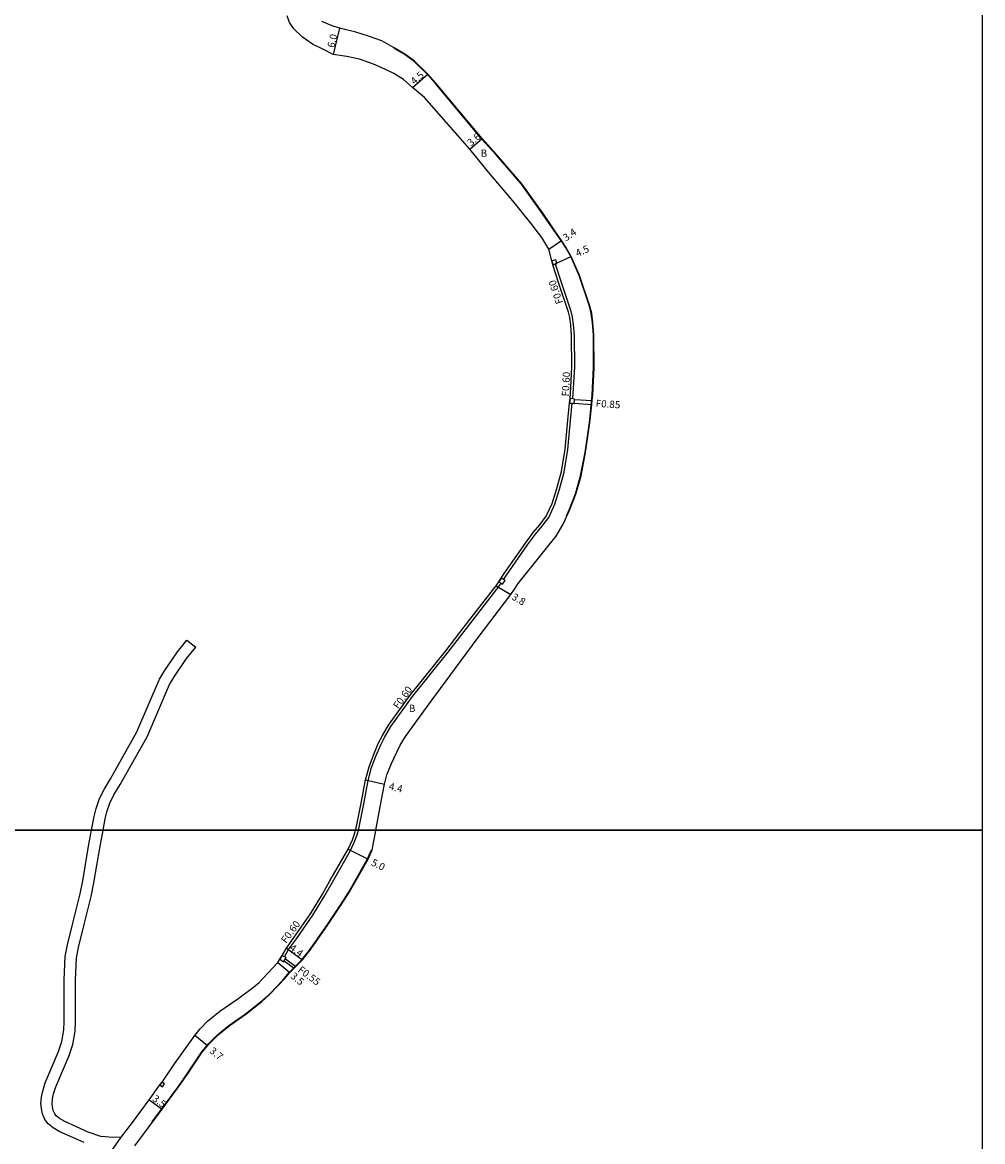
# Model space of a CAD drawing. Units: metres. Extents: x -18400 to -16000, y -90000 to -87000.
# Drawn here: x -17012 to -16800, y -88269 to -88021 of the extents above; entities that cross this region are included whole.
import ezdxf

# ---------------------------------------------------------------- set-up
doc = ezdxf.new("R2010")
doc.units = ezdxf.units.M
doc.header["$LTSCALE"] = 2.5
for name, color, linetype in [('側溝・桝', 7, 'Continuous'), ('図郭', 7, 'Continuous'), ('幅員', 7, 'Continuous'), ('歩道・分離帯・安全施設', 7, 'Continuous'), ('舗装', 7, 'Continuous'), ('道路', 7, 'Continuous')]:
    doc.layers.add(name, color=color, linetype=linetype)

msp = doc.modelspace()

# ---------------------------------------------------------------- linework, layer by layer
at = {"layer": '側溝・桝', "flags": 128}
for points in [[(-16895.04, -88074.98), (-16894.46, -88074.83), (-16894.17, -88074.75), (-16894.41, -88073.88), (-16895.28, -88074.12)], [(-16891.35, -88105.57), (-16890.75, -88105.63), (-16890.36, -88105.67), (-16890.35, -88105.62), (-16890.26, -88104.77), (-16890.25, -88104.68), (-16890.65, -88104.64), (-16891.25, -88104.58)], [(-16907.02, -88145.08), (-16906.52, -88145.41), (-16906.19, -88145.63), (-16905.64, -88144.8), (-16905.97, -88144.58), (-16906.47, -88144.25)], [(-16955.45, -88228.54), (-16954.61, -88229.08), (-16954.49, -88228.89), (-16954.19, -88228.43), (-16954.07, -88228.24), (-16954.4, -88228.02), (-16954.91, -88227.7)], [(-16981.39, -88256.72), (-16980.92, -88256.08), (-16981.48, -88255.67), (-16981.95, -88256.31)]]:
    msp.add_lwpolyline(points, close=True, dxfattribs=at)
for points in [[(-16890.65, -88104.64), (-16890.53, -88103.47), (-16890.23, -88097.64), (-16890.3, -88090.67), (-16890.47, -88088.19), (-16890.68, -88086.57), (-16890.99, -88085.33), (-16893.13, -88078.93), (-16894.46, -88074.83)], [(-16890.26, -88104.77), (-16886.37, -88105.02)], [(-16905.97, -88144.58), (-16905.33, -88143.61), (-16900.63, -88136.89), (-16898.92, -88134.57), (-16897.49, -88132.88), (-16895.98, -88130.86), (-16894.63, -88127.96), (-16893.57, -88124.61), (-16892.57, -88120.83), (-16891.77, -88115.87), (-16891.15, -88109.43), (-16890.75, -88105.63)], [(-16890.35, -88105.62), (-16886.46, -88105.87)], [(-16938.07, -88200), (-16937.88, -88199.35), (-16936.81, -88193.79), (-16935.94, -88188.98), (-16935.14, -88186.16), (-16934.18, -88183.65), (-16933.12, -88181.11), (-16932.24, -88179.35), (-16930.88, -88177.11), (-16926.13, -88170.48), (-16918.26, -88160.75), (-16914.17, -88155.38), (-16907.45, -88146.75)], [(-16907.45, -88146.75), (-16907.14, -88146.36), (-16906.52, -88145.41)], [(-16954.4, -88228.02), (-16954.39, -88228.01), (-16953.49, -88226.38), (-16951.76, -88224.02), (-16948.12, -88218.81), (-16945.52, -88214.47), (-16943.83, -88211.48), (-16939.82, -88204.48), (-16938.83, -88202.33), (-16938.36, -88201.02), (-16938.07, -88200)], [(-16954.19, -88228.43), (-16951.91, -88230.15)], [(-16954.49, -88228.89), (-16952.3, -88230.54)]]:
    msp.add_lwpolyline(points, dxfattribs=at)
at = {"layer": '図郭'}
for points in [[(-17600, -88200), (-16800, -88200), (-16800, -87600), (-17600, -87600)], [(-17600, -88800), (-16800, -88800), (-16800, -88200), (-17600, -88200)]]:
    msp.add_lwpolyline(points, close=True, dxfattribs=at)
at = {"layer": '幅員', "flags": 128}
for points in [[(-16942.28, -88022.68), (-16943.61, -88028.53)], [(-16926.08, -88035.81), (-16922.71, -88032.83)], [(-16895.97, -88071.54), (-16893.17, -88069.61)], [(-16895.04, -88074.98), (-16890.98, -88073.16)], [(-16907.63, -88146.01), (-16904.35, -88147.92)], [(-16954, -88226.06), (-16950.45, -88228.66)], [(-16955.9, -88229.23), (-16953.21, -88231.47)]]:
    msp.add_lwpolyline(points, dxfattribs=at)
at = {"layer": '幅員'}
for points in [[(-16913.41, -88049.42), (-16910.66, -88047.1)], [(-16936.53, -88188.84), (-16932.29, -88189.82)], [(-16940.35, -88204.21), (-16935.93, -88206.42)], [(-16971.45, -88247.69), (-16974.27, -88245.37)], [(-16984.32, -88259.62), (-16981.49, -88261.68)]]:
    msp.add_lwpolyline(points, dxfattribs=at)
at = {"layer": '歩道・分離帯・安全施設', "flags": 128}
for points in [[(-16892.04, -88130.5), (-16891.37, -88129.05), (-16890.06, -88125.66), (-16888.92, -88121.64), (-16887.9, -88116.48), (-16886.98, -88109.96), (-16886.34, -88103.8), (-16886.03, -88097.73), (-16886.1, -88090.5), (-16886.29, -88087.76), (-16886.55, -88085.8), (-16886.95, -88084.16), (-16889.23, -88077.37), (-16891.07, -88073.2), (-16892.23, -88071.14), (-16893.25, -88069.66), (-16894.84, -88067.37), (-16897.31, -88063.73), (-16902.02, -88057.15), (-16907.58, -88050.7), (-16910.77, -88047.2), (-16920.99, -88034.9), (-16922.79, -88032.9), (-16925.73, -88030.05), (-16927.72, -88028.59), (-16930.25, -88027.1)], [(-16936.08, -88206.34), (-16935.14, -88204.31)], [(-16983.69, -88264.49), (-16977.74, -88256.43), (-16975.79, -88253.64), (-16972.67, -88249), (-16971.15, -88247.16), (-16969.13, -88245.18), (-16966.71, -88243.15), (-16963.01, -88240.61), (-16959.48, -88237.82), (-16957.91, -88236.4), (-16955.87, -88234.3), (-16954.49, -88232.81), (-16953.29, -88231.41), (-16950.53, -88228.6), (-16948.67, -88226.23), (-16944.93, -88220.88), (-16941.97, -88216.44), (-16940.13, -88213.56), (-16936.08, -88206.34)]]:
    msp.add_lwpolyline(points, dxfattribs=at)
at = {"layer": '舗装', "flags": 128}
msp.add_lwpolyline([(-16993.91, -88272.7), (-16990.55, -88267.88)], dxfattribs=at)
at = {"layer": '道路', "flags": 128}
for points in [[(-16908.21, -88146.75), (-16907.63, -88146.01), (-16907.02, -88145.08), (-16906.47, -88144.25), (-16905.83, -88143.27), (-16901.12, -88136.54), (-16899.39, -88134.2), (-16897.96, -88132.51), (-16896.5, -88130.55), (-16895.19, -88127.74), (-16894.15, -88124.44), (-16893.16, -88120.71), (-16892.36, -88115.79), (-16891.74, -88109.37), (-16891.35, -88105.57), (-16891.25, -88104.58), (-16891.13, -88103.43), (-16890.83, -88097.63), (-16890.9, -88090.69), (-16891.07, -88088.25), (-16891.27, -88086.68), (-16891.56, -88085.49), (-16893.7, -88079.12), (-16895.04, -88074.98), (-16895.28, -88074.12), (-16895.97, -88071.54), (-16897.49, -88069), (-16899.92, -88065.83), (-16903.92, -88060.9), (-16909.3, -88054.52), (-16913.41, -88049.42), (-16923.43, -88038.03), (-16926.08, -88035.81), (-16928.12, -88034.07), (-16930.21, -88032.69), (-16932.2, -88031.75), (-16934.71, -88030.63), (-16937.82, -88029.58), (-16940.66, -88028.92), (-16943.61, -88028.53), (-16945.79, -88027.44), (-16948.25, -88026.21), (-16950.46, -88024.7), (-16952.37, -88022.87), (-16953.33, -88021.43), (-16953.84, -88020)], [(-16903.57, -88146.75), (-16902.73, -88145.48), (-16897.63, -88139.1), (-16895.84, -88136.89), (-16894.32, -88134.97), (-16892.77, -88132.32), (-16891.28, -88129.09), (-16889.97, -88125.69), (-16888.82, -88121.66), (-16887.8, -88116.5), (-16886.88, -88109.97), (-16886.46, -88105.87), (-16886.37, -88105.02), (-16886.24, -88103.8), (-16885.93, -88097.73), (-16886, -88090.5), (-16886.19, -88087.75), (-16886.45, -88085.78), (-16886.85, -88084.13), (-16889.13, -88077.34), (-16890.98, -88073.16), (-16892.15, -88071.09), (-16893.17, -88069.61), (-16894.76, -88067.31), (-16897.23, -88063.67), (-16901.95, -88057.08), (-16907.5, -88050.63), (-16910.66, -88047.1), (-16920.91, -88034.83), (-16922.71, -88032.83), (-16925.66, -88029.97), (-16927.66, -88028.5), (-16930.27, -88026.97), (-16932.88, -88025.49), (-16935.82, -88024.46), (-16938.66, -88023.6), (-16942.28, -88022.68), (-16943.84, -88022.17), (-16946.13, -88021.21)], [(-16938.69, -88200), (-16938.47, -88199.21), (-16937.4, -88193.68), (-16936.53, -88188.84), (-16935.71, -88185.97), (-16934.74, -88183.43), (-16933.67, -88180.86), (-16932.77, -88179.06), (-16931.38, -88176.78), (-16926.61, -88170.12), (-16918.73, -88160.38), (-16914.64, -88155.01), (-16908.21, -88146.75)], [(-16934.19, -88200), (-16933, -88193.63), (-16932.29, -88189.82), (-16931.74, -88187.75), (-16930.76, -88185.27), (-16929.57, -88182.73), (-16928.83, -88181.24), (-16927.62, -88179.26), (-16923.03, -88172.85), (-16915.55, -88162.76), (-16911.56, -88157.41), (-16904.35, -88147.92), (-16903.57, -88146.75)], [(-16997.09, -88200), (-16996.51, -88196.94), (-16996.1, -88195.24), (-16995.32, -88193.02), (-16994.32, -88190.99), (-16992.89, -88188.65), (-16987.05, -88178.24), (-16982.06, -88166.64), (-16980.96, -88164.74), (-16978.1, -88160.54), (-16975.98, -88157.97)], [(-16975.98, -88157.97), (-16974.05, -88159.56)], [(-16994.54, -88200), (-16994.06, -88197.47), (-16993.7, -88195.95), (-16993.01, -88193.99), (-16992.13, -88192.2), (-16990.73, -88189.91), (-16984.81, -88179.34), (-16979.82, -88167.76), (-16978.84, -88166.08), (-16976.1, -88162.04), (-16974.05, -88159.56)], [(-16998.74, -88269.06), (-17004.13, -88266.65), (-17005.54, -88265.81), (-17006.71, -88264.95), (-17007.42, -88263.96), (-17007.94, -88262.71), (-17008.19, -88261.52), (-17008.28, -88260.41), (-17008.17, -88259.03), (-17007.89, -88257.69), (-17007.32, -88255.89), (-17004.4, -88248.93), (-17003.69, -88246.74), (-17003.21, -88244.15), (-17003.16, -88242.35), (-17003.11, -88233.07), (-17002.93, -88227.92), (-17002.41, -88225.36), (-17001.15, -88220.26), (-16999.59, -88214.1), (-16999.03, -88211.19), (-16997.75, -88203.53), (-16997.09, -88200)], [(-16990.55, -88267.88), (-16992.4, -88267.97), (-16994.11, -88267.79), (-16995.01, -88267.71), (-16997.82, -88266.73), (-17002.98, -88264.42), (-17004.16, -88263.73), (-17004.91, -88263.17), (-17005.22, -88262.74), (-17005.54, -88261.97), (-17005.71, -88261.16), (-17005.77, -88260.41), (-17005.69, -88259.38), (-17005.47, -88258.32), (-17004.97, -88256.75), (-17002.05, -88249.8), (-17001.26, -88247.35), (-17000.71, -88244.42), (-17000.66, -88242.39), (-17000.61, -88233.12), (-17000.44, -88228.21), (-16999.97, -88225.91), (-16998.73, -88220.87), (-16997.14, -88214.65), (-16996.57, -88211.63), (-16995.29, -88203.96), (-16994.54, -88200)], [(-16990.55, -88267.88), (-16988.03, -88264.63), (-16984.32, -88259.62), (-16981.95, -88256.31), (-16981.48, -88255.67), (-16978.74, -88251.66), (-16974.27, -88245.37), (-16973.06, -88243.91), (-16971.43, -88242.23), (-16968.74, -88240.03), (-16964.73, -88237.3), (-16961.24, -88234.67), (-16960, -88233.65), (-16958.14, -88231.67), (-16955.9, -88229.23), (-16955.45, -88228.54), (-16954.91, -88227.7), (-16954, -88226.06), (-16952.25, -88223.67), (-16948.63, -88218.49), (-16946.04, -88214.17), (-16944.36, -88211.19), (-16940.35, -88204.21), (-16939.38, -88202.1), (-16938.93, -88200.83), (-16938.69, -88200)], [(-16987.49, -88269.79), (-16981.49, -88261.68), (-16977.65, -88256.48), (-16975.71, -88253.7), (-16972.59, -88249.06), (-16971.07, -88247.23), (-16969.06, -88245.25), (-16966.65, -88243.23), (-16962.95, -88240.69), (-16959.42, -88237.89), (-16957.84, -88236.47), (-16955.79, -88234.37), (-16954.42, -88232.87), (-16953.21, -88231.47), (-16952.3, -88230.54), (-16951.91, -88230.15), (-16950.45, -88228.66), (-16948.59, -88226.29), (-16944.85, -88220.94), (-16941.88, -88216.49), (-16940.04, -88213.62), (-16935.93, -88206.42), (-16935.04, -88204.34), (-16934.6, -88202.08), (-16934.21, -88200.11), (-16934.19, -88200)]]:
    msp.add_lwpolyline(points, dxfattribs=at)

# ---------------------------------------------------------------- texts
at = {"layer": '側溝・桝'}
for s, rotation, p in [('F0.60', 108.5482, (-16892.79, -88083.37)), ('F0.60', 87.0691, (-16891.51, -88104.14)), ('F0.85', 356.3233, (-16885.62, -88106.42)), ('F0.60', 54.3851, (-16929.22, -88173.33)), ('F0.60', 53.7077, (-16954.04, -88225.15)), ('F0.55', 323.0453, (-16951.61, -88231.18))]:
    msp.add_text(s, height=1.6, rotation=rotation, dxfattribs=at).set_placement(p)
at = {"layer": '幅員'}
for s, rotation, p in [('6.0', 77.222, (-16943.4, -88027.14)), ('4.5', 41.5351, (-16925.66, -88035.31)), ('3.6', 40.0983, (-16913.17, -88048.89)), ('3.4', 34.5453, (-16892.14, -88069.87)), ('4.5', 24.187, (-16889.62, -88073.29)), ('3.8', 329.7314, (-16904.32, -88148.87)), ('4.4', 346.9167, (-16931.45, -88191.02)), ('5.0', 333.4419, (-16935.4, -88207.67)), ('4.4', 323.7012, (-16953.46, -88226.33)), ('3.5', 320.2074, (-16953.23, -88232.5)), ('3.7', 320.6282, (-16971.14, -88249.06)), ('3.5', 323.8877, (-16983.79, -88259.69))]:
    msp.add_text(s, height=1.6, rotation=rotation, dxfattribs=at).set_placement(p)
at = {"layer": '舗装'}
for p in [(-16911.03, -88051.12), (-16926.9, -88173.86)]:
    msp.add_text('B', height=1.6, dxfattribs=at).set_placement(p)

doc.saveas('drawing.dxf')
